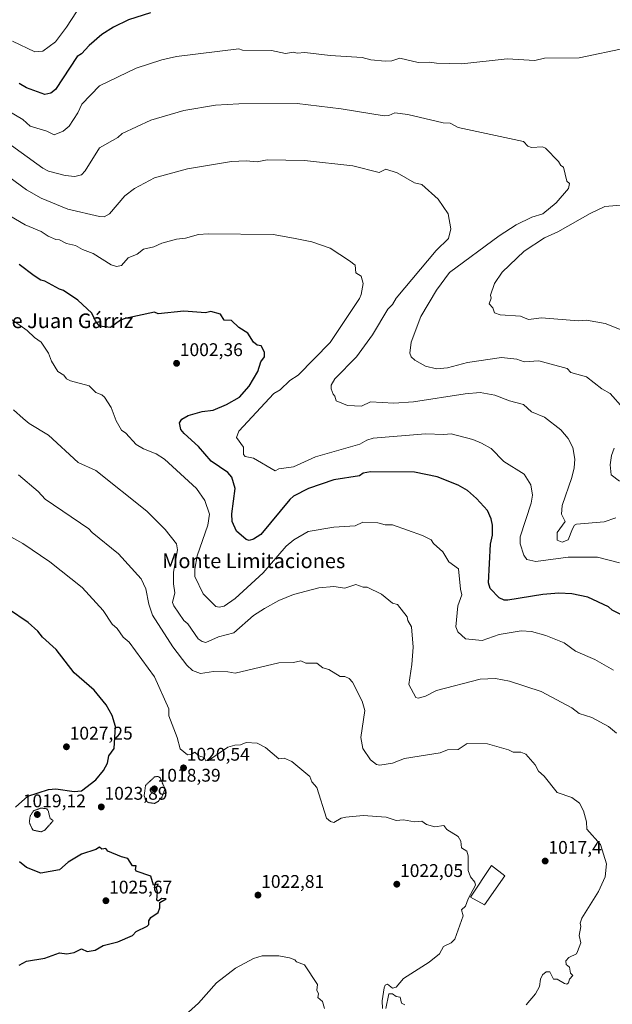
# Model space of a CAD drawing. Units: metres. Extents: x 566448 to 569879, y 4735692 to 4738039.
# Drawn here: x 567559 to 567883, y 4737197 to 4737735 of the extents above; entities that cross this region are included whole.
import ezdxf
from ezdxf.enums import TextEntityAlignment as Align

# ---------------------------------------------------------------- set-up
doc = ezdxf.new("R2010")
doc.units = ezdxf.units.M
doc.header["$MEASUREMENT"] = 0
doc.linetypes.add('TRAZOS2', pattern=[0.375, 0.25, -0.125])
for name, color, linetype, lineweight in [('Carátula', 7, 'Continuous', 5), ('Curva de nivel maestra', 36, 'Continuous', 30), ('Curva de nivel normal', 36, 'Continuous', 0), ('Curva de nivel normal depresión', 36, 'TRAZOS2', 0), ('Edificación industrial', 135, 'Continuous', 13), ('Edificación industrial Cxs', 135, 'Continuous', 13), ('Punto de cota en terreno', 7, 'Continuous', 0), ('Rótulo de punto de cota en terreno', 19, 'Continuous', 0), ('Texto cartográfico', 19, 'Continuous', 0)]:
    doc.layers.add(name, color=color, linetype=linetype, lineweight=lineweight)
doc.styles.add('Arial', font='txt', dxfattribs={"height": 0.2})

# ---------------------------------------------------------------- blocks, each defined once
blk = doc.blocks.new('*U160')
at = {"layer": 'Curva de nivel normal', "color": 36, "linetype": 'Continuous', "lineweight": 0}
blk.add_polyline3d([(567885.03, 4737462.99, 990), (567878.81, 4737460.74, 990), (567863.55, 4737459.48, 990), (567862.51, 4737458.96, 990), (567861.44, 4737456.96, 990), (567859.03, 4737450.96, 990), (567855.87, 4737449.8, 990), (567853.04, 4737450.76, 990), (567852.97, 4737454.96, 990), (567857.36, 4737460.96, 990), (567855.42, 4737464.96, 990), (567855.84, 4737469.76, 990), (567861.11, 4737485.04, 990), (567862.36, 4737490.29, 990), (567862.68, 4737494.96, 990), (567861.54, 4737501.47, 990), (567859.03, 4737506.34, 990), (567855.04, 4737511.12, 990), (567846.05, 4737517.96, 990), (567838.97, 4737520.88, 990), (567834.61, 4737524.95, 990), (567827.04, 4737526.85, 990), (567819.04, 4737529.93, 990), (567811.04, 4737531.38, 990), (567802.79, 4737530.69, 990), (567774.48, 4737526.38, 990), (567763.81, 4737525.71, 990), (567751.06, 4737526.3, 990), (567746.13, 4737524.02, 990), (567738.49, 4737524.38, 990), (567732.22, 4737526.95, 990), (567731.61, 4737529.5, 990), (567730.61, 4737530.5, 990), (567729.55, 4737533.44, 990), (567729.61, 4737535.5, 990), (567731.59, 4737538.95, 990), (567743.45, 4737550.94, 990), (567752.22, 4737562.94, 990), (567760.52, 4737576.94, 990), (567763.05, 4737579.51, 990), (567765.1, 4737582.94, 990), (567787.01, 4737608.93, 990), (567793.63, 4737615.51, 990), (567794.9, 4737620.78, 990), (567793.49, 4737628.93, 990), (567788.05, 4737636.93, 990), (567779.14, 4737645.02, 990), (567775.05, 4737645.9, 990), (567765.61, 4737651.48, 990), (567759.45, 4737653.32, 990), (567755.81, 4737651.67, 990), (567741.45, 4737655.31, 990), (567715.06, 4737658.18, 990), (567694.61, 4737658.46, 990), (567689.07, 4737657.4, 990), (567683.07, 4737658.03, 990), (567675.07, 4737657.5, 990), (567651.08, 4737653.56, 990), (567633.08, 4737648.65, 990), (567622.13, 4737642.93, 990), (567616.83, 4737638.93, 990), (567608.48, 4737628.93, 990), (567605.61, 4737627.45, 990), (567603.09, 4737627.56, 990), (567585.77, 4737631.61, 990), (567571.09, 4737637.49, 990), (567563.09, 4737642.04, 990), (567553.41, 4737649.24, 990)], dxfattribs=at)
blk = doc.blocks.new('*U190')
at = {"layer": 'Curva de nivel normal', "color": 36, "linetype": 'Continuous', "lineweight": 0}
for points in [[(567542.98, 4737674.8, 985), (567572.13, 4737653.96, 985), (567575.09, 4737652.28, 985), (567584.2, 4737650.03, 985), (567589.51, 4737649.35, 985), (567593.09, 4737650.39, 985), (567595.09, 4737652.53, 985), (567603.09, 4737664.99, 985), (567613.08, 4737670.75, 985), (567615.43, 4737672.92, 985), (567631.08, 4737680.21, 985), (567649.08, 4737685.4, 985), (567666.45, 4737688.3, 985), (567679.07, 4737689.04, 985), (567711.06, 4737689.29, 985), (567735.06, 4737686.38, 985), (567758.6, 4737682.47, 985), (567761.05, 4737682.65, 985), (567764.36, 4737684.23, 985), (567771.39, 4737683.26, 985), (567790.82, 4737678.69, 985), (567794.63, 4737678.5, 985), (567799.05, 4737676.16, 985), (567834.63, 4737668.51, 985), (567837.04, 4737665.92, 985), (567839.04, 4737665.21, 985), (567845.04, 4737665.64, 985), (567846.59, 4737664.92, 985), (567853.72, 4737657.6, 985), (567855.04, 4737655.35, 985), (567856.6, 4737654.48, 985), (567858.26, 4737646.93, 985), (567859.74, 4737645.64, 985), (567859.28, 4737642.93, 985), (567852.44, 4737634.93, 985), (567845.2, 4737628.93, 985), (567839.22, 4737627.11, 985), (567830.7, 4737622.93, 985), (567821.39, 4737616.93, 985), (567794.29, 4737596.94, 985), (567787.05, 4737587.27, 985), (567778.6, 4737572.94, 985), (567773.27, 4737558.94, 985), (567772.51, 4737552.94, 985), (567773.32, 4737550.94, 985), (567775.2, 4737549.1, 985), (567781.05, 4737545.87, 985), (567787.05, 4737544.36, 985), (567793.05, 4737544.92, 985), (567804.01, 4737547.91, 985), (567822.73, 4737550.63, 985), (567831.04, 4737549.6, 985), (567835.04, 4737548.16, 985), (567843.04, 4737548.77, 985), (567858.57, 4737544.48, 985), (567860.52, 4737542.44, 985), (567869.03, 4737540.01, 985), (567877.44, 4737533.36, 985), (567881.95, 4737530.95, 985), (567889.03, 4737522.95, 985)], [(567884.13, 4737500.96, 985), (567882.76, 4737496.96, 985), (567882.06, 4737491.99, 985), (567882.63, 4737486.56, 985), (567887.03, 4737483.02, 985)]]:
    blk.add_polyline3d(points, dxfattribs=at)
blk = doc.blocks.new('*U194')
at = {"layer": 'Curva de nivel normal', "color": 36, "linetype": 'Continuous', "lineweight": 0}
blk.add_polyline3d([(567537.1, 4737637.76, 995), (567562.36, 4737622.93, 995), (567571.09, 4737619.41, 995), (567574.96, 4737616.8, 995), (567579.09, 4737615.08, 995), (567581.09, 4737614.8, 995), (567584.92, 4737612.76, 995), (567589.85, 4737611.69, 995), (567593.66, 4737609.5, 995), (567599.46, 4737607.3, 995), (567609.36, 4737601.2, 995), (567612.35, 4737600.21, 995), (567615.08, 4737600.73, 995), (567618.71, 4737604.93, 995), (567623.55, 4737606.93, 995), (567627.08, 4737609.68, 995), (567632.75, 4737610.93, 995), (567637.08, 4737612.93, 995), (567645.08, 4737615.13, 995), (567649.95, 4737615.8, 995), (567657.08, 4737617.81, 995), (567662.31, 4737618.17, 995), (567697.81, 4737617.67, 995), (567709.07, 4737615.79, 995), (567719.06, 4737613.7, 995), (567729.06, 4737610.27, 995), (567739.54, 4737603.41, 995), (567742.69, 4737600.93, 995), (567743, 4737596.88, 995), (567745.96, 4737594.94, 995), (567747.13, 4737591.01, 995), (567746.04, 4737584.94, 995), (567745.06, 4737582.74, 995), (567729.06, 4737558.71, 995), (567711.56, 4737540.95, 995), (567707.07, 4737537.96, 995), (567701.74, 4737532.95, 995), (567698.31, 4737530.95, 995), (567679.07, 4737510.31, 995), (567677.83, 4737506.95, 995), (567681.76, 4737501.65, 995), (567681.65, 4737497.54, 995), (567682.53, 4737496.42, 995), (567687.07, 4737495.51, 995), (567699.07, 4737488.67, 995), (567701.07, 4737489.68, 995), (567709.07, 4737490.9, 995), (567721.06, 4737496.31, 995), (567745.3, 4737503.19, 995), (567749.06, 4737505.44, 995), (567752.57, 4737506.46, 995), (567781.05, 4737508.9, 995), (567791.05, 4737508.43, 995), (567795.05, 4737508.82, 995), (567807.05, 4737505.77, 995), (567811.78, 4737503.69, 995), (567816.92, 4737500.84, 995), (567823.86, 4737493.78, 995), (567834.99, 4737486.91, 995), (567838.64, 4737480.96, 995), (567839.52, 4737475.44, 995), (567838.88, 4737470.96, 995), (567832.79, 4737452.71, 995), (567832.8, 4737448.73, 995), (567834.76, 4737442.69, 995), (567836.41, 4737440.34, 995), (567841.31, 4737439.24, 995), (567859.03, 4737441.61, 995), (567875.03, 4737441.44, 995), (567887.03, 4737438.44, 995)], dxfattribs=at)
blk = doc.blocks.new('*U201')
at = {"layer": 'Curva de nivel maestra', "color": 36, "linetype": 'Continuous', "lineweight": 30}
blk.add_polyline3d([(567630.94, 4737738.77, 975), (567618.87, 4737734.91, 975), (567610.65, 4737730.91, 975), (567604.29, 4737726.91, 975), (567597.29, 4737720.91, 975), (567593.09, 4737716.38, 975), (567590.79, 4737714.91, 975), (567578.95, 4737696.92, 975), (567576.42, 4737694.92, 975), (567573.09, 4737694.12, 975), (567563.09, 4737697.74, 975), (567559.1, 4737700.22, 975)], dxfattribs=at)
blk = doc.blocks.new('5PATER')
at = {"layer": 'Carátula', "linetype": 'Continuous', "lineweight": 5}
h = blk.add_hatch(color=250, dxfattribs=at)
edge = h.paths.add_edge_path()
edge.add_ellipse((0, 0.01), major_axis=(-1.33, -1.34), ratio=0.999422, start_angle=0, end_angle=360)

msp = doc.modelspace()

# ---------------------------------------------------------------- linework, layer by layer
at = {"layer": 'Curva de nivel maestra', "color": 36, "linetype": 'Continuous', "lineweight": 30}
for points in [[(567892.02, 4737407.96, 1000), (567883.03, 4737412.64, 1000), (567881.03, 4737414.32, 1000), (567869.76, 4737419.7, 1000), (567861.03, 4737421.43, 1000), (567853.92, 4737421.85, 1000), (567845.28, 4737421.21, 1000), (567826.14, 4737418.07, 1000), (567824.08, 4737418.01, 1000), (567821.33, 4737419.26, 1000), (567816.4, 4737424.33, 1000), (567815.56, 4737427.49, 1000), (567816.68, 4737448.61, 1000), (567817.68, 4737453.6, 1000), (567817.73, 4737458.96, 1000), (567817.04, 4737462.5, 1000), (567815.04, 4737466.96, 1000), (567809.04, 4737473.61, 1000), (567804.06, 4737477.97, 1000), (567799.05, 4737480.9, 1000), (567787.48, 4737485.39, 1000), (567775.05, 4737487.87, 1000), (567751.06, 4737488.13, 1000), (567747.06, 4737487.41, 1000), (567745.06, 4737485.95, 1000), (567731.06, 4737483.75, 1000), (567717.18, 4737478.96, 1000), (567709.07, 4737474.83, 1000), (567706.92, 4737472.96, 1000), (567691.07, 4737453.9, 1000), (567687.07, 4737451.27, 1000), (567684.81, 4737450.71, 1000), (567683.07, 4737451.09, 1000), (567677.81, 4737455.7, 1000), (567675.48, 4737460.96, 1000), (567675.25, 4737465.14, 1000), (567677.18, 4737478.96, 1000), (567675.31, 4737485.2, 1000), (567673.07, 4737487.73, 1000), (567664.08, 4737493.97, 1000), (567657.08, 4737501.89, 1000), (567649.23, 4737509.1, 1000), (567647.39, 4737511.26, 1000), (567646.72, 4737514.95, 1000), (567647.95, 4737516.95, 1000), (567651.46, 4737518.95, 1000), (567659.08, 4737521.02, 1000), (567665.07, 4737521.75, 1000), (567672.37, 4737524.95, 1000), (567679.45, 4737528.95, 1000), (567684.78, 4737534.95, 1000), (567689.44, 4737542.95, 1000), (567691.07, 4737548.14, 1000), (567693.12, 4737550.94, 1000), (567693.07, 4737553.39, 1000), (567691.29, 4737556.94, 1000), (567689.07, 4737557.34, 1000), (567687.07, 4737558.94, 1000), (567684.04, 4737563.91, 1000), (567679.07, 4737566.94, 1000), (567675.07, 4737570.7, 1000), (567671.07, 4737570.94, 1000), (567669.07, 4737574.2, 1000), (567663.76, 4737575.63, 1000), (567660.99, 4737574.86, 1000), (567649.08, 4737575.91, 1000), (567635.08, 4737574.49, 1000), (567633.08, 4737575.25, 1000), (567617.08, 4737571.92, 1000), (567614.57, 4737570.94, 1000), (567609.09, 4737566.94, 1000), (567603.09, 4737567.66, 1000), (567600.77, 4737570.62, 1000), (567598.88, 4737574.73, 1000), (567591.09, 4737581.86, 1000), (567583.36, 4737587.21, 1000), (567581.09, 4737587.82, 1000), (567573.09, 4737592.27, 1000), (567570.93, 4737592.78, 1000), (567567.24, 4737595.09, 1000), (567559.1, 4737601.42, 1000)], [(567557.1, 4737304.99, 1025), (567563.83, 4737310.99, 1025), (567575.09, 4737314.74, 1025), (567579.15, 4737315.05, 1025), (567589.09, 4737313.57, 1025), (567593.09, 4737314, 1025), (567601.09, 4737319.96, 1025), (567605.26, 4737324.99, 1025), (567607.43, 4737328.99, 1025), (567608.1, 4737332.99, 1025), (567611.08, 4737336.99, 1025), (567611.66, 4737348.99, 1025), (567609.94, 4737354.98, 1025), (567606.63, 4737360.98, 1025), (567600.18, 4737368.98, 1025), (567589.09, 4737378.41, 1025), (567579.28, 4737391.17, 1025), (567571.9, 4737397.79, 1025), (567569.32, 4737401.21, 1025), (567564.06, 4737405.94, 1025), (567553.21, 4737413.08, 1025)], [(567559.1, 4737218.82, 1025), (567563.09, 4737220.83, 1025), (567573.09, 4737222.61, 1025), (567581.09, 4737225.42, 1025), (567585.09, 4737225.01, 1025), (567589.09, 4737225.72, 1025), (567593.09, 4737227.69, 1025), (567596.31, 4737226.23, 1025), (567600.57, 4737227.01, 1025), (567605.09, 4737229.54, 1025), (567613.08, 4737231.55, 1025), (567621.08, 4737235.01, 1025), (567623.08, 4737237.13, 1025), (567629.08, 4737240.04, 1025), (567630.05, 4737241.01, 1025), (567629.97, 4737243.01, 1025), (567631.08, 4737244.73, 1025), (567635.08, 4737247.55, 1025), (567636.06, 4737249.99, 1025), (567635.96, 4737253.01, 1025), (567639.38, 4737255, 1025), (567637.08, 4737255.22, 1025), (567635.08, 4737253.74, 1025), (567634.34, 4737254.26, 1025), (567634.76, 4737258.68, 1025), (567634.18, 4737261, 1025), (567635.08, 4737263, 1025), (567632.53, 4737262.45, 1025), (567631.08, 4737267.41, 1025), (567623.08, 4737270.02, 1025), (567622.63, 4737271, 1025), (567623.08, 4737273, 1025), (567621.08, 4737273, 1025), (567618.54, 4737277, 1025), (567615.08, 4737277.83, 1025), (567607.61, 4737281, 1025), (567606.46, 4737282.37, 1025), (567604.23, 4737282.14, 1025), (567603.09, 4737283.09, 1025), (567601.09, 4737281.89, 1025), (567593.09, 4737279.28, 1025), (567585.98, 4737275, 1025), (567581.09, 4737270.79, 1025), (567571.01, 4737268.92, 1025), (567563.09, 4737272.02, 1025), (567559.28, 4737275.18, 1025)]]:
    msp.add_polyline3d(points, dxfattribs=at)
at = {"layer": 'Curva de nivel normal', "color": 36, "linetype": 'Continuous', "lineweight": 0}
for points in [[(567555.54, 4737723.35, 970), (567567.59, 4737717.41, 970), (567571.98, 4737717.8, 970), (567579.04, 4737722.91, 970), (567585.06, 4737730.91, 970), (567593.09, 4737743.46, 970)], [(567891.03, 4737719.69, 980), (567865.03, 4737714.28, 980), (567846.22, 4737714.09, 980), (567840.79, 4737712.66, 980), (567825.74, 4737713.61, 980), (567801.05, 4737710.98, 980), (567787.05, 4737711.21, 980), (567783.05, 4737711.91, 980), (567777.05, 4737711.58, 980), (567767.05, 4737713.96, 980), (567762.79, 4737712.65, 980), (567759.05, 4737712.45, 980), (567751.31, 4737713.16, 980), (567746.47, 4737714.32, 980), (567729.06, 4737715.43, 980), (567715.2, 4737717.05, 980), (567711.06, 4737716.82, 980), (567709.07, 4737717.33, 980), (567704.65, 4737716.49, 980), (567697.07, 4737718.27, 980), (567681.07, 4737718.4, 980), (567679.07, 4737719.14, 980), (567645.01, 4737714.84, 980), (567637.08, 4737713.19, 980), (567623.08, 4737708.59, 980), (567603.09, 4737698.92, 980), (567593.28, 4737688.92, 980), (567591.09, 4737684.16, 980), (567586.39, 4737676.92, 980), (567583.09, 4737674.13, 980), (567578.32, 4737672.15, 980), (567574.3, 4737674.13, 980), (567565.09, 4737676.92, 980), (567561.1, 4737680.59, 980), (567553.1, 4737685.25, 980)], [(567894.99, 4737562.9, 980), (567879.26, 4737569.17, 980), (567869.08, 4737570.99, 980), (567864.66, 4737570.57, 980), (567844.41, 4737572.31, 980), (567837.39, 4737571.29, 980), (567833.04, 4737573.12, 980), (567821.9, 4737573.8, 980), (567818.81, 4737574.94, 980), (567817.85, 4737577.75, 980), (567815.93, 4737579.83, 980), (567817.04, 4737582.94, 980), (567816.71, 4737584.61, 980), (567818.74, 4737590.94, 980), (567823.04, 4737597.11, 980), (567835.04, 4737608.71, 980), (567846.06, 4737615.95, 980), (567853.33, 4737619.22, 980), (567871.03, 4737629.17, 980), (567879.03, 4737632.93, 980), (567889.96, 4737633.86, 980)], [(567883.9, 4737379.85, 1005), (567873.64, 4737385.59, 1005), (567863.03, 4737390.23, 1005), (567856.85, 4737394.79, 1005), (567846.86, 4737398.8, 1005), (567839.04, 4737400.98, 1005), (567833.38, 4737401.32, 1005), (567821.4, 4737399.34, 1005), (567812.14, 4737396.08, 1005), (567803.05, 4737396.98, 1005), (567798.8, 4737400.73, 1005), (567797.61, 4737403.53, 1005), (567798.84, 4737414.97, 1005), (567801.05, 4737420.97, 1005), (567800.15, 4737424.07, 1005), (567799.22, 4737435.14, 1005), (567793.79, 4737438.97, 1005), (567790.59, 4737444.51, 1005), (567785.52, 4737448.97, 1005), (567784.2, 4737450.97, 1005), (567779.48, 4737453.39, 1005), (567763.05, 4737459.16, 1005), (567759.05, 4737459.26, 1005), (567755.06, 4737460.36, 1005), (567746.79, 4737460.69, 1005), (567742.77, 4737458.67, 1005), (567731.06, 4737457.94, 1005), (567717.06, 4737455.54, 1005), (567709.25, 4737450.97, 1005), (567705.07, 4737447.49, 1005), (567692.45, 4737432.97, 1005), (567677.07, 4737418.87, 1005), (567671.07, 4737414.79, 1005), (567668.34, 4737414.24, 1005), (567666.65, 4737414.55, 1005), (567659.56, 4737421.45, 1005), (567655.08, 4737430.97, 1005), (567655.02, 4737434.91, 1005), (567656.4, 4737442.29, 1005), (567662.16, 4737458.96, 1005), (567663.07, 4737464.96, 1005), (567660.62, 4737472.51, 1005), (567655.93, 4737478.96, 1005), (567638.59, 4737494.96, 1005), (567634.05, 4737497.93, 1005), (567627.08, 4737500.74, 1005), (567623.08, 4737503.12, 1005), (567617.33, 4737509.2, 1005), (567614.94, 4737510.81, 1005), (567612.16, 4737516.03, 1005), (567609.37, 4737523.23, 1005), (567605.67, 4737528.95, 1005), (567604.31, 4737530.17, 1005), (567601.09, 4737531.42, 1005), (567597.31, 4737535.17, 1005), (567587.09, 4737537.78, 1005), (567585.04, 4737538.9, 1005), (567583.56, 4737540.95, 1005), (567580.16, 4737542.95, 1005), (567576.7, 4737548.56, 1005), (567575.14, 4737552.99, 1005), (567571.19, 4737558.94, 1005), (567567.55, 4737561.4, 1005), (567563.52, 4737565.37, 1005), (567555.23, 4737571.07, 1005)], [(567885.42, 4737345.38, 1010), (567881.1, 4737349.06, 1010), (567871.98, 4737353.93, 1010), (567865.03, 4737356.16, 1010), (567861.03, 4737359.26, 1010), (567844.31, 4737368.25, 1010), (567827.04, 4737373.84, 1010), (567819.33, 4737375.27, 1010), (567811.04, 4737374.98, 1010), (567787.05, 4737368.68, 1010), (567781.05, 4737365.68, 1010), (567777.05, 4737364.61, 1010), (567775.81, 4737364.98, 1010), (567772.08, 4737372.01, 1010), (567773.74, 4737382.98, 1010), (567774.41, 4737392.34, 1010), (567773.53, 4737403.45, 1010), (567771.42, 4737406.97, 1010), (567771.05, 4737408.97, 1010), (567765.82, 4737415.74, 1010), (567763.05, 4737416.41, 1010), (567757.06, 4737421.39, 1010), (567749.17, 4737425.08, 1010), (567747.06, 4737425.16, 1010), (567743.06, 4737426.57, 1010), (567737.06, 4737424.69, 1010), (567731.06, 4737425.42, 1010), (567722.88, 4737424.79, 1010), (567709.07, 4737421.09, 1010), (567701.07, 4737417.81, 1010), (567693.07, 4737413.54, 1010), (567687.07, 4737409.63, 1010), (567676.39, 4737400.3, 1010), (567668.04, 4737397.95, 1010), (567661.16, 4737394.98, 1010), (567659.08, 4737395.41, 1010), (567656.96, 4737396.86, 1010), (567651.29, 4737405.18, 1010), (567649.08, 4737406.97, 1010), (567643.53, 4737414.97, 1010), (567642.94, 4737416.83, 1010), (567644.14, 4737422.03, 1010), (567643.42, 4737426.97, 1010), (567643.48, 4737433.37, 1010), (567645.59, 4737445.48, 1010), (567644.99, 4737448.88, 1010), (567638.82, 4737456.7, 1010), (567628.82, 4737466.7, 1010), (567600.92, 4737488.79, 1010), (567591.28, 4737493.15, 1010), (567575.09, 4737508.18, 1010), (567564.64, 4737514.5, 1010), (567561.34, 4737517.19, 1010), (567556.05, 4737521.9, 1010)], [(567836.14, 4737197.02, 1015), (567841.19, 4737203.02, 1015), (567843.39, 4737207.01, 1015), (567843.97, 4737211.01, 1015), (567845.04, 4737213.39, 1015), (567847.04, 4737215.17, 1015), (567849.04, 4737215.01, 1015), (567851.04, 4737211.01, 1015), (567853.04, 4737211.01, 1015), (567857.04, 4737208.67, 1015), (567858.4, 4737208.38, 1015), (567859.29, 4737209.01, 1015), (567859.88, 4737211.01, 1015), (567861.56, 4737213.01, 1015), (567860.42, 4737214.4, 1015), (567859.72, 4737217.7, 1015), (567858.04, 4737219.01, 1015), (567857.82, 4737221.01, 1015), (567859.45, 4737223.01, 1015), (567863.59, 4737225.01, 1015), (567864.16, 4737226.14, 1015), (567866.03, 4737231.01, 1015), (567865.03, 4737235.01, 1015), (567865.95, 4737239.93, 1015), (567865.64, 4737241.62, 1015), (567866.48, 4737244.46, 1015), (567875.68, 4737259, 1015), (567879.35, 4737267, 1015), (567880.03, 4737274, 1015), (567876.7, 4737284.67, 1015), (567869.26, 4737293, 1015), (567869.03, 4737297, 1015), (567867.37, 4737303, 1015), (567865.23, 4737307.19, 1015), (567861.03, 4737310.38, 1015), (567853.04, 4737312.99, 1015), (567845.95, 4737321.9, 1015), (567842.81, 4737324.76, 1015), (567841.04, 4737328.16, 1015), (567835.92, 4737333.87, 1015), (567833.16, 4737335.11, 1015), (567829.04, 4737334.99, 1015), (567826.41, 4737336.36, 1015), (567815.04, 4737339.57, 1015), (567803.89, 4737339.83, 1015), (567799.05, 4737336.53, 1015), (567793.05, 4737336.41, 1015), (567789.05, 4737334.65, 1015), (567769.62, 4737331.56, 1015), (567763.05, 4737329.03, 1015), (567756.09, 4737328.02, 1015), (567754.36, 4737328.29, 1015), (567751.06, 4737330.79, 1015), (567746.95, 4737336.99, 1015), (567745.8, 4737342.99, 1015), (567747.91, 4737357.83, 1015), (567746.51, 4737362.98, 1015), (567741.31, 4737373.23, 1015), (567739.44, 4737375.36, 1015), (567737.06, 4737376.37, 1015), (567734.52, 4737376.44, 1015), (567728.22, 4737380.14, 1015), (567725.06, 4737381.12, 1015), (567721.7, 4737383.62, 1015), (567715.76, 4737383.68, 1015), (567713.06, 4737384.98, 1015), (567709.07, 4737383.99, 1015), (567701.07, 4737383.76, 1015), (567677.07, 4737378.17, 1015), (567673.07, 4737378.98, 1015), (567665.25, 4737379.16, 1015), (567658.18, 4737378.08, 1015), (567653.77, 4737379.67, 1015), (567650.72, 4737382.62, 1015), (567643.08, 4737392.61, 1015), (567631.95, 4737409.84, 1015), (567629.99, 4737415.88, 1015), (567628.41, 4737424.3, 1015), (567625.86, 4737429.75, 1015), (567613.45, 4737443.34, 1015), (567599.06, 4737454.93, 1015), (567597.19, 4737457.06, 1015), (567573.25, 4737473.12, 1015), (567569.55, 4737477.42, 1015), (567558.68, 4737486.54, 1015)], [(567757.66, 4737195.02, 1020), (567757.38, 4737199.34, 1020), (567758.45, 4737206.41, 1020), (567759.05, 4737207.77, 1020), (567760.38, 4737208.34, 1020), (567763.05, 4737206.11, 1020), (567765.05, 4737206.65, 1020), (567769.05, 4737211.52, 1020), (567783.05, 4737220.36, 1020), (567788.77, 4737225.01, 1020), (567790.93, 4737229.01, 1020), (567795.05, 4737230.91, 1020), (567797.14, 4737233.01, 1020), (567801.75, 4737245.71, 1020), (567800.73, 4737249.01, 1020), (567803.05, 4737251.01, 1020), (567804.41, 4737255, 1020), (567808.43, 4737262.38, 1020), (567808.15, 4737264.1, 1020), (567805.75, 4737267, 1020), (567804.45, 4737270.4, 1020), (567804.42, 4737278.37, 1020), (567803.72, 4737281, 1020), (567800.83, 4737282.78, 1020), (567800.48, 4737286.43, 1020), (567799.05, 4737289, 1020), (567792.78, 4737292.73, 1020), (567791.12, 4737295.07, 1020), (567786.27, 4737294.22, 1020), (567781.67, 4737295.62, 1020), (567779.05, 4737297.32, 1020), (567775.05, 4737297, 1020), (567769.05, 4737298.17, 1020), (567765.05, 4737297.81, 1020), (567759.62, 4737299.57, 1020), (567747.06, 4737300.49, 1020), (567737.68, 4737299.62, 1020), (567735.06, 4737299, 1020), (567731.06, 4737296.71, 1020), (567729.23, 4737297.17, 1020), (567727.06, 4737299, 1020), (567721.74, 4737315.67, 1020), (567718.99, 4737318.92, 1020), (567717.9, 4737321.83, 1020), (567708.11, 4737330.03, 1020), (567703.84, 4737331.76, 1020), (567701.07, 4737331.39, 1020), (567693.66, 4737337.58, 1020), (567689.07, 4737339.92, 1020), (567683.07, 4737340.35, 1020), (567680.13, 4737338.99, 1020), (567676.92, 4737338.84, 1020), (567673.07, 4737337.71, 1020), (567662.54, 4737330.46, 1020), (567661.07, 4737330.36, 1020), (567660.14, 4737332.06, 1020), (567657.19, 4737333.1, 1020), (567655.14, 4737335.05, 1020), (567653.08, 4737333.77, 1020), (567651.08, 4737333.68, 1020), (567647.02, 4737336.93, 1020), (567645.47, 4737342.99, 1020), (567640.9, 4737354.81, 1020), (567640.81, 4737358.71, 1020), (567633.08, 4737376.22, 1020), (567619.17, 4737395.07, 1020), (567615.91, 4737397.81, 1020), (567612.67, 4737402.56, 1020), (567610, 4737404.97, 1020), (567605.09, 4737412.41, 1020), (567593.52, 4737424.97, 1020), (567575.8, 4737438.97, 1020), (567561.18, 4737449.05, 1020), (567537.94, 4737461.8, 1020)], [(567637.08, 4737180.01, 1020), (567657.08, 4737197.93, 1020), (567666.94, 4737209.01, 1020), (567677.37, 4737217.01, 1020), (567687.07, 4737222.36, 1020), (567691.97, 4737223.91, 1020), (567701.07, 4737223.92, 1020), (567706.84, 4737222.78, 1020), (567709.64, 4737221.58, 1020), (567710.59, 4737220.54, 1020), (567714.97, 4737218.92, 1020), (567722.14, 4737208.09, 1020), (567721.67, 4737205.01, 1020), (567722.63, 4737203.02, 1020), (567722.34, 4737201.02, 1020), (567724.88, 4737198.84, 1020), (567725.93, 4737195.02, 1020)], [(567769.83, 4737197.02, 1020), (567768, 4737197.97, 1020), (567767.33, 4737201.3, 1020), (567765.05, 4737201.69, 1020), (567763.05, 4737203.02, 1020), (567761.05, 4737203.02, 1020), (567759.42, 4737195.02, 1020)]]:
    msp.add_polyline3d(points, dxfattribs=at)
at = {"layer": 'Curva de nivel normal depresión', "color": 36, "linetype": 'TRAZOS2', "lineweight": 0}
for points in [[(567633.08, 4737307.06, 1020), (567635.08, 4737308.19, 1020), (567637.08, 4737310.44, 1020), (567638.8, 4737314.99, 1020), (567636.12, 4737320.99, 1020), (567635.08, 4737321.83, 1020), (567633.08, 4737321.56, 1020), (567628.18, 4737316.99, 1020), (567627.41, 4737311.32, 1020), (567628.13, 4737308.99, 1020), (567629.61, 4737307.52, 1020), (567633.08, 4737307.06, 1020)], [(567571.09, 4737291.57, 1020), (567573.09, 4737292.41, 1020), (567577.68, 4737297.59, 1020), (567575.97, 4737299, 1020), (567575.04, 4737303, 1020), (567574.21, 4737304.11, 1020), (567571.09, 4737304.54, 1020), (567566.88, 4737303, 1020), (567565.09, 4737300.04, 1020), (567564.65, 4737296.56, 1020), (567566.58, 4737292.49, 1020), (567571.09, 4737291.57, 1020)]]:
    msp.add_polyline3d(points, dxfattribs=at)
at = {"layer": 'Edificación industrial', "color": 135, "linetype": 'Continuous', "lineweight": 13}
msp.add_polyline3d([(567824.48, 4737267.59, 1020.4), (567813.35, 4737251.64, 1020.2), (567805.71, 4737255.88, 1022.98), (567817.18, 4737273.13, 1025.64), (567824.48, 4737267.59, 1020.4)], dxfattribs=at)
at = {"layer": 'Edificación industrial Cxs', "color": 135, "linetype": 'Continuous', "lineweight": 13}
msp.add_polyline3d([(567824.48, 4737267.59, 1020.4), (567813.35, 4737251.64, 1020.2), (567805.71, 4737255.88, 1022.98), (567817.18, 4737273.13, 1025.64), (567824.48, 4737267.59, 1020.4)], close=True, dxfattribs=at)

# ---------------------------------------------------------------- block references
at = {"layer": 'Curva de nivel maestra', "color": 36, "linetype": 'Continuous', "lineweight": 30}
msp.add_blockref('*U201', (0, 0), dxfattribs=at)
at = {"layer": 'Curva de nivel normal', "color": 36, "linetype": 'Continuous', "lineweight": 0}
for name in ['*U190', '*U160', '*U194']:
    msp.add_blockref(name, (0, 0), dxfattribs=at)
at = {"layer": 'Punto de cota en terreno', "linetype": 'Continuous', "lineweight": 0}
for p in [(567645.11, 4737547.38, 1002.36), (567584.95, 4737337.97, 1027.25), (567648.92, 4737326.46, 1020.54), (567633, 4737315, 1018.39), (567603.98, 4737305.13, 1023.89), (567569, 4737301, 1019.12), (567846.5, 4737275.59, 1017.4), (567765.44, 4737262.94, 1022.05), (567689.58, 4737256.99, 1022.81), (567606.51, 4737253.91, 1025.67)]:
    msp.add_blockref('5PATER', p, dxfattribs=at)

# ---------------------------------------------------------------- texts
at = {"layer": 'Rótulo de punto de cota en terreno', "color": 19, "linetype": 'Continuous', "lineweight": 0, "style": 'Arial'}
for s, p in [('1002,36', (567646.87, 4737549.14)), ('1027,25', (567586.71, 4737339.73)), ('1020,54', (567650.68, 4737328.22)), ('1018,39', (567634.76, 4737316.76)), ('1019,12', (567561.11, 4737302.76)), ('1023,89', (567605.74, 4737306.89)), ('1017,4', (567848.26, 4737277.35)), ('1022,05', (567767.2, 4737264.7)), ('1025,67', (567608.27, 4737255.67)), ('1022,81', (567691.34, 4737258.75))]:
    msp.add_text(s, height=7, dxfattribs=at).set_placement(p, align=Align.BOTTOM_LEFT)
at = {"layer": 'Texto cartográfico', "color": 19, "linetype": 'Continuous', "lineweight": 0, "style": 'Arial'}
for s, p in [('Majadas de Juan Gárriz', (567562.54, 4737570.61)), ('Monte Limitaciones', (567687.27, 4737439.54))]:
    msp.add_text(s, height=8, dxfattribs=at).set_placement(p, align=Align.MIDDLE_CENTER)

doc.saveas('drawing.dxf')
